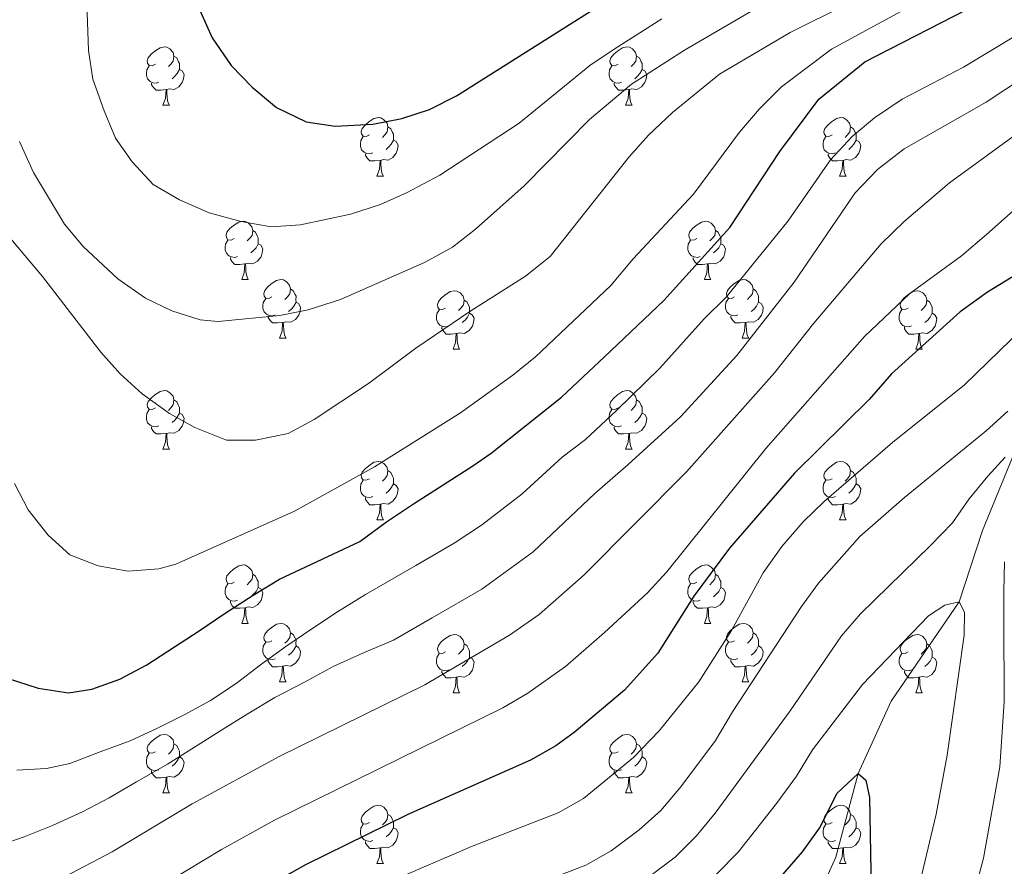
# Model space of a CAD drawing. Units: metres. Extents: x 667843 to 672370, y 739544 to 742623.
# Drawn here: x 669247 to 669416, y 741369 to 741514 of the extents above; entities that cross this region are included whole.
import ezdxf

# ---------------------------------------------------------------- set-up
doc = ezdxf.new("R2010")
doc.units = ezdxf.units.M
doc.header["$MEASUREMENT"] = 0
doc.linetypes.add('DGN Style 3', pattern=[81.680074, 58.34291, -23.337164])
for name, color, linetype, lineweight in [('Carátula', 7, 'Continuous', 0), ('Elementos auxiliares', 7, 'Continuous', 0), ('Entidades rústicas y varios', 7, 'Continuous', 0), ('Hidrografía', 7, 'Continuous', 0), ('Relieve y altimetría', 7, 'Continuous', 0)]:
    doc.layers.add(name, color=color, linetype=linetype, lineweight=lineweight)

msp = doc.modelspace()

# ---------------------------------------------------------------- linework, layer by layer
at = {"layer": 'Carátula', "color": 7, "linetype": 'Continuous', "lineweight": 0}
msp.add_3dface([(667916.167, 739543.677), (672369.8, 739653.849), (672296.352, 742622.951), (667842.718, 742512.779)], dxfattribs=at)
msp.add_3dface([(667916.167, 739543.677), (672369.8, 739653.849), (672296.352, 742622.951), (667842.718, 742512.779)], dxfattribs=at)
at = {"layer": 'Elementos auxiliares', "color": 250, "linetype": 'Continuous', "lineweight": 0}
msp.add_3dface([(668730.099, 742272.42), (672136.7, 742356.73), (672194.689, 740043.33), (668786.92, 739959.03)], dxfattribs=at)
at = {"layer": 'Entidades rústicas y varios', "color": 92, "linetype": 'Continuous', "lineweight": 0, "flags": 128}
for points in [[(669269.965, 741506.804), (669269.436, 741506.538), (669268.905, 741506.593), (669268.641, 741506.963), (669268.585, 741507.389), (669268.745, 741507.909), (669269.226, 741508.503), (669269.86, 741509.034), (669270.761, 741509.618), (669271.505, 741509.778), (669271.931, 741509.723), (669272.46, 741509.408), (669272.99, 741508.823), (669273.15, 741508.183), (669273.04, 741507.333), (669272.615, 741506.803), (669272.195, 741506.379)], [(669273.15, 741508.183), (669273.625, 741507.868), (669273.941, 741507.228), (669274.101, 741506.908), (669274.1, 741506.329), (669274.101, 741505.903), (669273.731, 741505.213), (669273.31, 741504.734), (669272.831, 741504.314)], [(669349.292, 741506.803), (669348.763, 741506.538), (669348.232, 741506.593), (669347.967, 741506.964), (669347.913, 741507.388), (669348.073, 741507.908), (669348.552, 741508.504), (669349.187, 741509.033), (669350.087, 741509.618), (669350.832, 741509.778), (669351.258, 741509.723), (669351.788, 741509.408), (669352.317, 741508.823), (669352.477, 741508.183), (669352.367, 741507.334), (669351.942, 741506.803), (669351.523, 741506.378)], [(669352.477, 741508.183), (669352.952, 741507.868), (669353.267, 741507.228), (669353.427, 741506.909), (669353.427, 741506.328), (669353.427, 741505.903), (669353.058, 741505.213), (669352.638, 741504.733), (669352.158, 741504.313)], [(669270.55, 741503.723), (669270.125, 741503.563), (669269.541, 741503.623), (669269.065, 741503.833), (669268.641, 741504.258), (669268.425, 741504.843), (669268.426, 741505.263), (669268.48, 741505.848), (669268.905, 741506.538)], [(669349.878, 741503.723), (669349.453, 741503.563), (669348.867, 741503.623), (669348.393, 741503.833), (669347.967, 741504.258), (669347.752, 741504.844), (669347.752, 741505.263), (669347.808, 741505.848), (669348.233, 741506.538)], [(669274.101, 741505.903), (669274.555, 741505.654), (669274.9, 741505.038), (669274.79, 741504.313), (669274.58, 741503.673), (669273.995, 741502.933), (669273.201, 741502.453), (669272.351, 741502.558), (669271.92, 741502.429)], [(669353.427, 741505.903), (669353.882, 741505.653), (669354.228, 741505.038), (669354.117, 741504.313), (669353.907, 741503.673), (669353.322, 741502.933), (669352.527, 741502.453), (669351.677, 741502.558), (669351.247, 741502.428)], [(669271.81, 741502.428), (669270.921, 741502.343), (669270.075, 741502.343), (669269.651, 741502.773), (669269.331, 741503.248), (669269.33, 741503.563)], [(669351.137, 741502.429), (669350.247, 741502.344), (669349.403, 741502.344), (669348.977, 741502.773), (669348.657, 741503.249), (669348.657, 741503.564)], [(669271.265, 741499.743), (669271.701, 741500.904), (669271.81, 741502.428), (669271.92, 741502.429), (669271.955, 741501.843), (669271.99, 741501.158), (669272.061, 741500.543), (669272.176, 741500.143), (669272.39, 741499.743)], [(669350.592, 741499.743), (669351.028, 741500.903), (669351.137, 741502.429), (669351.247, 741502.428), (669351.283, 741501.843), (669351.318, 741501.159), (669351.388, 741500.543), (669351.503, 741500.143), (669351.718, 741499.743)], [(669271.265, 741499.743), (669272.39, 741499.743)], [(669350.592, 741499.743), (669351.718, 741499.743)], [(669306.657, 741494.663), (669306.126, 741494.398), (669305.596, 741494.453), (669305.331, 741494.823), (669305.277, 741495.248), (669305.437, 741495.768), (669305.916, 741496.363), (669306.551, 741496.893), (669307.451, 741497.478), (669308.196, 741497.638), (669308.621, 741497.584), (669309.151, 741497.268), (669309.682, 741496.684), (669309.841, 741496.043), (669309.731, 741495.193), (669309.306, 741494.663), (669308.887, 741494.238)], [(669385.984, 741494.663), (669385.453, 741494.398), (669384.924, 741494.453), (669384.658, 741494.823), (669384.603, 741495.248), (669384.763, 741495.768), (669385.244, 741496.363), (669385.879, 741496.893), (669386.778, 741497.479), (669387.524, 741497.638), (669387.948, 741497.583), (669388.478, 741497.268), (669389.009, 741496.683), (669389.169, 741496.043), (669389.059, 741495.193), (669388.634, 741494.664), (669388.213, 741494.238)], [(669309.841, 741496.043), (669310.316, 741495.728), (669310.631, 741495.089), (669310.791, 741494.768), (669310.792, 741494.188), (669310.791, 741493.763), (669310.421, 741493.073), (669310.002, 741492.593), (669309.521, 741492.173)], [(669389.169, 741496.043), (669389.644, 741495.728), (669389.959, 741495.088), (669390.119, 741494.768), (669390.119, 741494.188), (669390.118, 741493.763), (669389.748, 741493.074), (669389.328, 741492.593), (669388.848, 741492.173)], [(669307.241, 741491.583), (669306.817, 741491.423), (669306.231, 741491.483), (669305.757, 741491.693), (669305.331, 741492.119), (669305.117, 741492.704), (669305.116, 741493.124), (669305.172, 741493.708), (669305.597, 741494.398)], [(669310.791, 741493.763), (669311.246, 741493.513), (669311.592, 741492.898), (669311.482, 741492.173), (669311.271, 741491.533), (669310.687, 741490.794), (669309.891, 741490.313), (669309.041, 741490.418), (669308.611, 741490.288)], [(669386.568, 741491.584), (669386.143, 741491.423), (669385.558, 741491.483), (669385.083, 741491.693), (669384.658, 741492.118), (669384.444, 741492.703), (669384.443, 741493.123), (669384.498, 741493.708), (669384.923, 741494.398)], [(669390.118, 741493.763), (669390.574, 741493.513), (669390.918, 741492.898), (669390.808, 741492.174), (669390.599, 741491.533), (669390.014, 741490.793), (669389.218, 741490.314), (669388.369, 741490.419), (669387.939, 741490.288)], [(669308.501, 741490.288), (669307.611, 741490.203), (669306.766, 741490.204), (669306.341, 741490.633), (669306.021, 741491.108), (669306.022, 741491.423)], [(669387.829, 741490.288), (669386.938, 741490.203), (669386.093, 741490.203), (669385.668, 741490.633), (669385.349, 741491.108), (669385.349, 741491.423)], [(669307.957, 741487.603), (669308.391, 741488.763), (669308.501, 741490.288), (669308.611, 741490.288), (669308.647, 741489.703), (669308.682, 741489.019), (669308.751, 741488.403), (669308.866, 741488.003), (669309.081, 741487.603)], [(669387.284, 741487.603), (669387.718, 741488.763), (669387.829, 741490.288), (669387.939, 741490.288), (669387.973, 741489.703), (669388.008, 741489.018), (669388.078, 741488.403), (669388.193, 741488.004), (669388.408, 741487.603)], [(669307.957, 741487.603), (669309.081, 741487.603)], [(669387.284, 741487.603), (669388.408, 741487.603)], [(669283.468, 741476.894), (669282.938, 741476.629), (669282.409, 741476.684), (669282.144, 741477.055), (669282.088, 741477.479), (669282.248, 741477.999), (669282.729, 741478.595), (669283.364, 741479.124), (669284.264, 741479.709), (669285.009, 741479.869), (669285.433, 741479.814), (669285.963, 741479.499), (669286.493, 741478.914), (669286.654, 741478.274), (669286.544, 741477.425), (669286.119, 741476.894), (669285.698, 741476.469)], [(669362.795, 741476.894), (669362.266, 741476.629), (669361.735, 741476.684), (669361.471, 741477.054), (669361.415, 741477.479), (669361.575, 741477.999), (669362.055, 741478.594), (669362.69, 741479.124), (669363.591, 741479.71), (669364.335, 741479.869), (669364.761, 741479.815), (669365.291, 741479.5), (669365.82, 741478.915), (669365.98, 741478.274), (669365.87, 741477.424), (669365.445, 741476.895), (669365.025, 741476.469)], [(669286.654, 741478.274), (669287.129, 741477.959), (669287.444, 741477.319), (669287.604, 741477), (669287.603, 741476.419), (669287.603, 741475.994), (669287.233, 741475.304), (669286.813, 741474.824), (669286.333, 741474.404)], [(669365.98, 741478.274), (669366.455, 741477.959), (669366.77, 741477.32), (669366.931, 741476.999), (669366.93, 741476.419), (669366.931, 741475.994), (669366.561, 741475.304), (669366.14, 741474.824), (669365.661, 741474.404)], [(669284.053, 741473.814), (669283.628, 741473.654), (669283.043, 741473.714), (669282.568, 741473.924), (669282.143, 741474.349), (669281.928, 741474.935), (669281.929, 741475.354), (669281.983, 741475.939), (669282.408, 741476.629)], [(669363.381, 741473.815), (669362.955, 741473.654), (669362.371, 741473.715), (669361.895, 741473.924), (669361.471, 741474.35), (669361.255, 741474.934), (669361.256, 741475.355), (669361.31, 741475.939), (669361.735, 741476.629)], [(669287.603, 741475.994), (669288.059, 741475.744), (669288.403, 741475.129), (669288.293, 741474.404), (669288.084, 741473.764), (669287.499, 741473.024), (669286.704, 741472.544), (669285.854, 741472.649), (669285.424, 741472.519)], [(669366.931, 741475.994), (669367.385, 741475.744), (669367.73, 741475.13), (669367.62, 741474.405), (669367.41, 741473.764), (669366.825, 741473.025), (669366.031, 741472.544), (669365.18, 741472.649), (669364.75, 741472.519)], [(669285.314, 741472.52), (669284.424, 741472.435), (669283.578, 741472.435), (669283.153, 741472.864), (669282.834, 741473.34), (669282.834, 741473.655)], [(669364.64, 741472.519), (669363.751, 741472.434), (669362.906, 741472.434), (669362.481, 741472.864), (669362.16, 741473.339), (669362.16, 741473.654)], [(669284.768, 741469.834), (669285.203, 741470.994), (669285.314, 741472.52), (669285.424, 741472.519), (669285.458, 741471.934), (669285.493, 741471.25), (669285.563, 741470.634), (669285.678, 741470.234), (669285.893, 741469.834)], [(669364.095, 741469.834), (669364.531, 741470.994), (669364.64, 741472.519), (669364.75, 741472.519), (669364.785, 741471.934), (669364.82, 741471.249), (669364.891, 741470.634), (669365.006, 741470.234), (669365.221, 741469.834)], [(669284.768, 741469.834), (669285.893, 741469.834)], [(669289.943, 741466.859), (669289.413, 741466.594), (669288.883, 741466.649), (669288.619, 741467.02), (669288.563, 741467.444), (669288.723, 741467.965), (669289.204, 741468.56), (669289.838, 741469.089), (669290.739, 741469.674), (669291.483, 741469.834), (669291.908, 741469.779), (669292.438, 741469.464), (669292.968, 741468.879), (669293.128, 741468.24), (669293.018, 741467.39), (669292.593, 741466.859), (669292.173, 741466.434)], [(669364.095, 741469.834), (669365.221, 741469.834)], [(669369.27, 741466.859), (669368.741, 741466.594), (669368.21, 741466.649), (669367.945, 741467.019), (669367.89, 741467.444), (669368.051, 741467.964), (669368.53, 741468.559), (669369.165, 741469.089), (669370.065, 741469.674), (669370.81, 741469.834), (669371.236, 741469.78), (669371.766, 741469.465), (669372.295, 741468.88), (669372.455, 741468.239), (669372.345, 741467.389), (669371.92, 741466.859), (669371.501, 741466.434)], [(669293.128, 741468.24), (669293.604, 741467.924), (669293.919, 741467.284), (669294.079, 741466.965), (669294.078, 741466.384), (669294.079, 741465.959), (669293.709, 741465.269), (669293.288, 741464.789), (669292.809, 741464.369)], [(669319.715, 741464.954), (669319.186, 741464.689), (669318.655, 741464.744), (669318.39, 741465.114), (669318.335, 741465.539), (669318.496, 741466.059), (669318.975, 741466.654), (669319.61, 741467.184), (669320.51, 741467.77), (669321.255, 741467.929), (669321.681, 741467.875), (669322.211, 741467.56), (669322.74, 741466.974), (669322.9, 741466.334), (669322.79, 741465.484), (669322.365, 741464.955), (669321.945, 741464.529)], [(669372.455, 741468.239), (669372.93, 741467.924), (669373.245, 741467.285), (669373.405, 741466.964), (669373.405, 741466.384), (669373.406, 741465.959), (669373.036, 741465.269), (669372.616, 741464.789), (669372.136, 741464.369)], [(669399.043, 741464.954), (669398.512, 741464.69), (669397.982, 741464.745), (669397.717, 741465.114), (669397.663, 741465.539), (669397.823, 741466.059), (669398.302, 741466.654), (669398.937, 741467.184), (669399.837, 741467.769), (669400.582, 741467.929), (669401.007, 741467.874), (669401.537, 741467.559), (669402.068, 741466.974), (669402.227, 741466.334), (669402.117, 741465.484), (669401.692, 741464.954), (669401.273, 741464.529)], [(669290.528, 741463.779), (669290.103, 741463.619), (669289.519, 741463.679), (669289.043, 741463.889), (669288.619, 741464.314), (669288.403, 741464.9), (669288.404, 741465.319), (669288.458, 741465.904), (669288.883, 741466.594)], [(669294.079, 741465.959), (669294.533, 741465.71), (669294.878, 741465.094), (669294.768, 741464.369), (669294.558, 741463.73), (669293.973, 741462.989), (669293.179, 741462.509), (669292.329, 741462.614), (669291.899, 741462.484)], [(669322.9, 741466.334), (669323.375, 741466.019), (669323.69, 741465.379), (669323.85, 741465.059), (669323.85, 741464.479), (669323.851, 741464.054), (669323.481, 741463.364), (669323.061, 741462.884), (669322.581, 741462.464)], [(669369.856, 741463.779), (669369.431, 741463.619), (669368.846, 741463.68), (669368.371, 741463.889), (669367.946, 741464.315), (669367.73, 741464.899), (669367.73, 741465.32), (669367.786, 741465.904), (669368.211, 741466.594)], [(669373.406, 741465.959), (669373.86, 741465.709), (669374.205, 741465.095), (669374.095, 741464.369), (669373.885, 741463.729), (669373.3, 741462.99), (669372.505, 741462.509), (669371.655, 741462.614), (669371.225, 741462.484)], [(669402.227, 741466.334), (669402.702, 741466.019), (669403.017, 741465.379), (669403.177, 741465.059), (669403.178, 741464.479), (669403.177, 741464.054), (669402.807, 741463.364), (669402.388, 741462.884), (669401.907, 741462.464)], [(669320.301, 741461.875), (669319.875, 741461.714), (669319.291, 741461.775), (669318.815, 741461.984), (669318.391, 741462.41), (669318.175, 741462.994), (669318.175, 741463.414), (669318.23, 741463.999), (669318.656, 741464.689)], [(669399.627, 741461.874), (669399.203, 741461.714), (669398.617, 741461.774), (669398.143, 741461.984), (669397.717, 741462.409), (669397.503, 741462.994), (669397.502, 741463.414), (669397.558, 741463.999), (669397.983, 741464.69)], [(669291.789, 741462.485), (669290.899, 741462.4), (669290.053, 741462.399), (669289.629, 741462.829), (669289.309, 741463.305), (669289.308, 741463.62)], [(669323.851, 741464.054), (669324.305, 741463.804), (669324.65, 741463.19), (669324.54, 741462.465), (669324.33, 741461.824), (669323.745, 741461.085), (669322.951, 741460.604), (669322.1, 741460.709), (669321.67, 741460.579)], [(669371.115, 741462.484), (669370.225, 741462.399), (669369.381, 741462.4), (669368.955, 741462.829), (669368.635, 741463.304), (669368.635, 741463.619)], [(669403.177, 741464.054), (669403.632, 741463.804), (669403.978, 741463.189), (669403.868, 741462.464), (669403.657, 741461.824), (669403.072, 741461.084), (669402.277, 741460.605), (669401.427, 741460.71), (669400.997, 741460.579)], [(669291.243, 741459.799), (669291.679, 741460.959), (669291.789, 741462.485), (669291.899, 741462.484), (669291.933, 741461.899), (669291.968, 741461.214), (669292.039, 741460.599), (669292.153, 741460.199), (669292.368, 741459.799)], [(669321.56, 741460.579), (669320.67, 741460.494), (669319.826, 741460.494), (669319.401, 741460.924), (669319.08, 741461.399), (669319.08, 741461.714)], [(669370.57, 741459.799), (669371.006, 741460.959), (669371.115, 741462.484), (669371.225, 741462.484), (669371.261, 741461.899), (669371.296, 741461.215), (669371.366, 741460.599), (669371.481, 741460.199), (669371.696, 741459.799)], [(669400.887, 741460.579), (669399.997, 741460.494), (669399.152, 741460.494), (669398.727, 741460.924), (669398.407, 741461.399), (669398.407, 741461.714)], [(669291.243, 741459.799), (669292.368, 741459.799)], [(669321.015, 741457.894), (669321.451, 741459.054), (669321.56, 741460.579), (669321.67, 741460.579), (669321.706, 741459.994), (669321.741, 741459.309), (669321.811, 741458.694), (669321.926, 741458.295), (669322.141, 741457.894)], [(669370.57, 741459.799), (669371.696, 741459.799)], [(669400.343, 741457.894), (669400.777, 741459.054), (669400.887, 741460.579), (669400.997, 741460.579), (669401.033, 741459.995), (669401.068, 741459.309), (669401.137, 741458.694), (669401.252, 741458.294), (669401.467, 741457.895)], [(669321.015, 741457.894), (669322.141, 741457.894)], [(669400.343, 741457.894), (669401.467, 741457.895)], [(669269.965, 741447.811), (669269.435, 741447.546), (669268.905, 741447.601), (669268.641, 741447.971), (669268.585, 741448.397), (669268.745, 741448.917), (669269.226, 741449.511), (669269.861, 741450.042), (669270.761, 741450.626), (669271.505, 741450.786), (669271.93, 741450.731), (669272.46, 741450.416), (669272.99, 741449.831), (669273.151, 741449.192), (669273.041, 741448.342), (669272.616, 741447.811), (669272.195, 741447.386)], [(669349.292, 741447.811), (669348.763, 741447.546), (669348.232, 741447.601), (669347.967, 741447.972), (669347.912, 741448.396), (669348.073, 741448.916), (669348.552, 741449.511), (669349.187, 741450.041), (669350.087, 741450.626), (669350.832, 741450.786), (669351.258, 741450.731), (669351.788, 741450.416), (669352.317, 741449.831), (669352.477, 741449.191), (669352.367, 741448.341), (669351.942, 741447.811), (669351.522, 741447.386)], [(669273.151, 741449.192), (669273.626, 741448.876), (669273.941, 741448.236), (669274.101, 741447.916), (669274.1, 741447.337), (669274.101, 741446.911), (669273.731, 741446.221), (669273.31, 741445.742), (669272.83, 741445.322)], [(669352.477, 741449.191), (669352.952, 741448.876), (669353.267, 741448.236), (669353.427, 741447.917), (669353.427, 741447.336), (669353.428, 741446.911), (669353.058, 741446.221), (669352.638, 741445.741), (669352.158, 741445.321)], [(669270.55, 741444.731), (669270.125, 741444.571), (669269.541, 741444.631), (669269.065, 741444.841), (669268.641, 741445.266), (669268.425, 741445.851), (669268.426, 741446.271), (669268.48, 741446.856), (669268.905, 741447.546)], [(669349.878, 741444.731), (669349.452, 741444.571), (669348.868, 741444.631), (669348.392, 741444.841), (669347.968, 741445.266), (669347.752, 741445.852), (669347.752, 741446.271), (669347.807, 741446.856), (669348.233, 741447.546)], [(669274.101, 741446.911), (669274.556, 741446.662), (669274.9, 741446.046), (669274.79, 741445.321), (669274.581, 741444.682), (669273.995, 741443.941), (669273.201, 741443.461), (669272.351, 741443.566), (669271.921, 741443.436)], [(669353.428, 741446.911), (669353.882, 741446.661), (669354.227, 741446.046), (669354.117, 741445.321), (669353.907, 741444.681), (669353.322, 741443.941), (669352.528, 741443.461), (669351.677, 741443.566), (669351.247, 741443.436)], [(669271.811, 741443.436), (669270.921, 741443.351), (669270.075, 741443.351), (669269.651, 741443.781), (669269.331, 741444.257), (669269.33, 741444.571)], [(669351.137, 741443.437), (669350.247, 741443.352), (669349.403, 741443.352), (669348.978, 741443.781), (669348.657, 741444.256), (669348.657, 741444.572)], [(669271.265, 741440.751), (669271.7, 741441.912), (669271.811, 741443.436), (669271.921, 741443.436), (669271.955, 741442.851), (669271.99, 741442.166), (669272.06, 741441.551), (669272.175, 741441.151), (669272.39, 741440.751)], [(669350.592, 741440.751), (669351.028, 741441.911), (669351.137, 741443.437), (669351.247, 741443.436), (669351.283, 741442.851), (669351.318, 741442.167), (669351.388, 741441.551), (669351.503, 741441.151), (669351.718, 741440.751)], [(669271.265, 741440.751), (669272.39, 741440.751)], [(669350.592, 741440.751), (669351.718, 741440.751)], [(669306.656, 741435.671), (669306.127, 741435.406), (669305.596, 741435.461), (669305.331, 741435.831), (669305.277, 741436.256), (669305.437, 741436.776), (669305.916, 741437.371), (669306.551, 741437.901), (669307.451, 741438.487), (669308.196, 741438.646), (669308.622, 741438.592), (669309.152, 741438.277), (669309.681, 741437.692), (669309.841, 741437.051), (669309.731, 741436.201), (669309.306, 741435.671), (669308.887, 741435.246)], [(669385.984, 741435.671), (669385.453, 741435.406), (669384.924, 741435.462), (669384.658, 741435.831), (669384.604, 741436.256), (669384.763, 741436.776), (669385.243, 741437.371), (669385.879, 741437.901), (669386.778, 741438.486), (669387.524, 741438.646), (669387.948, 741438.591), (669388.478, 741438.276), (669389.009, 741437.691), (669389.169, 741437.051), (669389.059, 741436.201), (669388.634, 741435.671), (669388.213, 741435.246)], [(669309.841, 741437.051), (669310.316, 741436.736), (669310.631, 741436.097), (669310.791, 741435.776), (669310.792, 741435.196), (669310.791, 741434.771), (669310.421, 741434.081), (669310.002, 741433.601), (669309.521, 741433.181)], [(669389.169, 741437.051), (669389.644, 741436.736), (669389.958, 741436.096), (669390.118, 741435.776), (669390.119, 741435.196), (669390.118, 741434.771), (669389.748, 741434.082), (669389.328, 741433.601), (669388.848, 741433.181)], [(669307.242, 741432.592), (669306.817, 741432.431), (669306.231, 741432.492), (669305.757, 741432.701), (669305.331, 741433.127), (669305.116, 741433.711), (669305.116, 741434.132), (669305.172, 741434.716), (669305.597, 741435.406)], [(669310.791, 741434.771), (669311.246, 741434.521), (669311.592, 741433.907), (669311.482, 741433.181), (669311.271, 741432.541), (669310.686, 741431.802), (669309.891, 741431.321), (669309.041, 741431.426), (669308.611, 741431.296)], [(669386.568, 741432.591), (669386.143, 741432.431), (669385.558, 741432.491), (669385.083, 741432.701), (669384.658, 741433.126), (669384.444, 741433.711), (669384.443, 741434.131), (669384.498, 741434.716), (669384.923, 741435.407)], [(669390.118, 741434.771), (669390.574, 741434.521), (669390.918, 741433.906), (669390.809, 741433.182), (669390.599, 741432.541), (669390.014, 741431.801), (669389.218, 741431.322), (669388.368, 741431.427), (669387.939, 741431.296)], [(669308.501, 741431.296), (669307.611, 741431.211), (669306.767, 741431.212), (669306.341, 741431.641), (669306.021, 741432.116), (669306.021, 741432.431)], [(669387.829, 741431.296), (669386.938, 741431.211), (669386.093, 741431.211), (669385.668, 741431.641), (669385.348, 741432.116), (669385.349, 741432.431)], [(669307.956, 741428.611), (669308.391, 741429.771), (669308.501, 741431.296), (669308.611, 741431.296), (669308.647, 741430.711), (669308.682, 741430.027), (669308.751, 741429.411), (669308.867, 741429.011), (669309.082, 741428.611)], [(669387.284, 741428.611), (669387.718, 741429.771), (669387.829, 741431.296), (669387.939, 741431.296), (669387.973, 741430.712), (669388.008, 741430.026), (669388.078, 741429.411), (669388.193, 741429.012), (669388.408, 741428.611)], [(669307.956, 741428.611), (669309.082, 741428.611)], [(669387.284, 741428.611), (669388.408, 741428.611)], [(669283.469, 741417.902), (669282.938, 741417.637), (669282.409, 741417.692), (669282.143, 741418.063), (669282.088, 741418.487), (669282.248, 741419.007), (669282.729, 741419.602), (669283.364, 741420.132), (669284.263, 741420.717), (669285.009, 741420.877), (669285.433, 741420.822), (669285.963, 741420.507), (669286.494, 741419.922), (669286.654, 741419.282), (669286.544, 741418.432), (669286.119, 741417.902), (669285.698, 741417.477)], [(669362.795, 741417.902), (669362.265, 741417.637), (669361.735, 741417.692), (669361.471, 741418.062), (669361.415, 741418.487), (669361.575, 741419.007), (669362.056, 741419.602), (669362.69, 741420.132), (669363.591, 741420.718), (669364.335, 741420.877), (669364.76, 741420.823), (669365.29, 741420.508), (669365.82, 741419.922), (669365.98, 741419.282), (669365.87, 741418.432), (669365.445, 741417.903), (669365.025, 741417.477)], [(669286.654, 741419.282), (669287.129, 741418.967), (669287.444, 741418.327), (669287.603, 741418.008), (669287.604, 741417.427), (669287.603, 741417.002), (669287.233, 741416.312), (669286.813, 741415.832), (669286.333, 741415.412)], [(669365.98, 741419.282), (669366.456, 741418.967), (669366.771, 741418.327), (669366.931, 741418.007), (669366.93, 741417.427), (669366.931, 741417.002), (669366.561, 741416.312), (669366.14, 741415.832), (669365.661, 741415.412)], [(669284.053, 741414.822), (669283.628, 741414.662), (669283.043, 741414.722), (669282.568, 741414.932), (669282.143, 741415.357), (669281.929, 741415.943), (669281.928, 741416.362), (669281.983, 741416.947), (669282.408, 741417.637)], [(669287.603, 741417.002), (669288.059, 741416.752), (669288.403, 741416.137), (669288.293, 741415.412), (669288.084, 741414.772), (669287.499, 741414.032), (669286.703, 741413.552), (669285.854, 741413.657), (669285.424, 741413.527)], [(669363.38, 741414.823), (669362.955, 741414.662), (669362.371, 741414.723), (669361.895, 741414.932), (669361.471, 741415.358), (669361.255, 741415.942), (669361.256, 741416.363), (669361.31, 741416.947), (669361.735, 741417.637)], [(669366.931, 741417.002), (669367.385, 741416.752), (669367.73, 741416.138), (669367.62, 741415.413), (669367.41, 741414.772), (669366.825, 741414.033), (669366.031, 741413.552), (669365.181, 741413.657), (669364.75, 741413.527)], [(669285.314, 741413.528), (669284.423, 741413.443), (669283.578, 741413.443), (669283.153, 741413.872), (669282.834, 741414.347), (669282.834, 741414.663)], [(669364.641, 741413.527), (669363.751, 741413.442), (669362.905, 741413.442), (669362.481, 741413.872), (669362.161, 741414.347), (669362.16, 741414.662)], [(669284.769, 741410.842), (669285.203, 741412.002), (669285.314, 741413.528), (669285.424, 741413.527), (669285.458, 741412.942), (669285.493, 741412.258), (669285.563, 741411.642), (669285.678, 741411.242), (669285.893, 741410.842)], [(669364.095, 741410.842), (669364.531, 741412.002), (669364.641, 741413.527), (669364.75, 741413.527), (669364.785, 741412.942), (669364.82, 741412.257), (669364.891, 741411.642), (669365.005, 741411.243), (669365.22, 741410.842)], [(669284.769, 741410.842), (669285.893, 741410.842)], [(669289.943, 741407.867), (669289.413, 741407.602), (669288.884, 741407.657), (669288.619, 741408.028), (669288.563, 741408.452), (669288.723, 741408.972), (669289.204, 741409.568), (669289.839, 741410.097), (669290.739, 741410.682), (669291.484, 741410.842), (669291.908, 741410.787), (669292.438, 741410.472), (669292.968, 741409.887), (669293.129, 741409.248), (669293.019, 741408.398), (669292.594, 741407.867), (669292.173, 741407.442)], [(669364.095, 741410.842), (669365.22, 741410.842)], [(669369.27, 741407.867), (669368.741, 741407.602), (669368.21, 741407.657), (669367.946, 741408.027), (669367.89, 741408.452), (669368.051, 741408.972), (669368.53, 741409.567), (669369.165, 741410.097), (669370.066, 741410.683), (669370.81, 741410.842), (669371.236, 741410.788), (669371.766, 741410.473), (669372.295, 741409.888), (669372.455, 741409.247), (669372.345, 741408.397), (669371.92, 741407.868), (669371.5, 741407.442)], [(669293.129, 741409.248), (669293.604, 741408.932), (669293.919, 741408.292), (669294.079, 741407.973), (669294.078, 741407.392), (669294.079, 741406.967), (669293.708, 741406.277), (669293.288, 741405.797), (669292.808, 741405.377)], [(669319.715, 741405.962), (669319.186, 741405.697), (669318.655, 741405.752), (669318.391, 741406.122), (669318.335, 741406.547), (669318.496, 741407.067), (669318.975, 741407.662), (669319.61, 741408.192), (669320.511, 741408.778), (669321.255, 741408.937), (669321.681, 741408.883), (669322.211, 741408.568), (669322.74, 741407.982), (669322.9, 741407.342), (669322.79, 741406.492), (669322.365, 741405.963), (669321.945, 741405.537)], [(669372.455, 741409.247), (669372.93, 741408.932), (669373.245, 741408.293), (669373.405, 741407.972), (669373.405, 741407.392), (669373.406, 741406.967), (669373.036, 741406.277), (669372.615, 741405.797), (669372.136, 741405.377)], [(669399.042, 741405.962), (669398.513, 741405.698), (669397.982, 741405.753), (669397.717, 741406.122), (669397.663, 741406.547), (669397.823, 741407.067), (669398.302, 741407.662), (669398.937, 741408.192), (669399.837, 741408.777), (669400.582, 741408.937), (669401.008, 741408.882), (669401.538, 741408.567), (669402.067, 741407.982), (669402.227, 741407.342), (669402.117, 741406.492), (669401.692, 741405.962), (669401.273, 741405.537)], [(669290.528, 741404.787), (669290.103, 741404.627), (669289.519, 741404.687), (669289.043, 741404.897), (669288.619, 741405.322), (669288.403, 741405.908), (669288.404, 741406.327), (669288.458, 741406.912), (669288.883, 741407.602)], [(669294.079, 741406.967), (669294.534, 741406.717), (669294.878, 741406.102), (669294.768, 741405.377), (669294.559, 741404.737), (669293.973, 741403.997), (669293.179, 741403.517), (669292.329, 741403.622), (669291.899, 741403.492)], [(669322.9, 741407.342), (669323.375, 741407.027), (669323.69, 741406.387), (669323.851, 741406.067), (669323.85, 741405.487), (669323.851, 741405.062), (669323.481, 741404.373), (669323.06, 741403.892), (669322.581, 741403.472)], [(669369.856, 741404.788), (669369.43, 741404.627), (669368.846, 741404.688), (669368.37, 741404.897), (669367.946, 741405.323), (669367.73, 741405.907), (669367.731, 741406.328), (669367.785, 741406.912), (669368.21, 741407.602)], [(669373.406, 741406.967), (669373.86, 741406.717), (669374.205, 741406.103), (669374.095, 741405.377), (669373.885, 741404.737), (669373.3, 741403.998), (669372.506, 741403.517), (669371.655, 741403.622), (669371.225, 741403.492)], [(669402.227, 741407.342), (669402.702, 741407.028), (669403.017, 741406.387), (669403.177, 741406.067), (669403.177, 741405.487), (669403.177, 741405.062), (669402.807, 741404.372), (669402.388, 741403.892), (669401.907, 741403.472)], [(669320.301, 741402.883), (669319.875, 741402.722), (669319.291, 741402.783), (669318.815, 741402.992), (669318.391, 741403.417), (669318.175, 741404.002), (669318.176, 741404.422), (669318.23, 741405.007), (669318.655, 741405.697)], [(669399.628, 741402.882), (669399.203, 741402.722), (669398.617, 741402.782), (669398.143, 741402.993), (669397.717, 741403.417), (669397.502, 741404.002), (669397.502, 741404.422), (669397.558, 741405.007), (669397.983, 741405.698)], [(669291.789, 741403.493), (669290.899, 741403.408), (669290.053, 741403.408), (669289.629, 741403.837), (669289.309, 741404.313), (669289.308, 741404.628)], [(669291.243, 741400.807), (669291.678, 741401.967), (669291.789, 741403.493), (669291.899, 741403.492), (669291.933, 741402.907), (669291.968, 741402.223), (669292.038, 741401.607), (669292.153, 741401.207), (669292.368, 741400.807)], [(669323.851, 741405.062), (669324.305, 741404.812), (669324.65, 741404.198), (669324.54, 741403.473), (669324.33, 741402.832), (669323.745, 741402.092), (669322.951, 741401.612), (669322.1, 741401.717), (669321.67, 741401.587)], [(669371.115, 741403.492), (669370.226, 741403.407), (669369.381, 741403.407), (669368.956, 741403.837), (669368.635, 741404.312), (669368.635, 741404.627)], [(669370.57, 741400.807), (669371.006, 741401.967), (669371.115, 741403.492), (669371.225, 741403.492), (669371.261, 741402.907), (669371.295, 741402.222), (669371.366, 741401.607), (669371.481, 741401.207), (669371.696, 741400.807)], [(669403.177, 741405.062), (669403.632, 741404.812), (669403.978, 741404.197), (669403.868, 741403.472), (669403.657, 741402.832), (669403.072, 741402.092), (669402.277, 741401.612), (669401.427, 741401.717), (669400.997, 741401.587)], [(669321.56, 741401.587), (669320.671, 741401.502), (669319.826, 741401.502), (669319.401, 741401.932), (669319.08, 741402.407), (669319.08, 741402.722)], [(669400.887, 741401.587), (669399.997, 741401.502), (669399.153, 741401.502), (669398.727, 741401.932), (669398.407, 741402.407), (669398.407, 741402.722)], [(669291.243, 741400.807), (669292.368, 741400.807)], [(669321.015, 741398.902), (669321.451, 741400.062), (669321.56, 741401.587), (669321.67, 741401.587), (669321.705, 741401.002), (669321.74, 741400.317), (669321.811, 741399.702), (669321.926, 741399.303), (669322.141, 741398.902)], [(669370.57, 741400.807), (669371.696, 741400.807)], [(669400.342, 741398.902), (669400.777, 741400.062), (669400.887, 741401.587), (669400.997, 741401.587), (669401.033, 741401.003), (669401.068, 741400.317), (669401.137, 741399.702), (669401.253, 741399.302), (669401.468, 741398.903)], [(669321.015, 741398.902), (669322.141, 741398.902)], [(669400.342, 741398.902), (669401.468, 741398.903)], [(669269.965, 741388.819), (669269.435, 741388.554), (669268.906, 741388.609), (669268.641, 741388.979), (669268.585, 741389.404), (669268.745, 741389.925), (669269.226, 741390.52), (669269.861, 741391.05), (669270.761, 741391.634), (669271.506, 741391.794), (669271.93, 741391.739), (669272.46, 741391.424), (669272.99, 741390.839), (669273.151, 741390.2), (669273.041, 741389.35), (669272.616, 741388.819), (669272.195, 741388.394)], [(669349.292, 741388.819), (669348.763, 741388.554), (669348.232, 741388.609), (669347.968, 741388.98), (669347.912, 741389.404), (669348.073, 741389.924), (669348.552, 741390.519), (669349.187, 741391.049), (669350.088, 741391.634), (669350.832, 741391.794), (669351.258, 741391.739), (669351.788, 741391.424), (669352.317, 741390.84), (669352.477, 741390.199), (669352.367, 741389.349), (669351.942, 741388.819), (669351.522, 741388.394)], [(669273.151, 741390.2), (669273.626, 741389.884), (669273.941, 741389.244), (669274.101, 741388.924), (669274.1, 741388.345), (669274.1, 741387.919), (669273.73, 741387.229), (669273.31, 741386.75), (669272.83, 741386.33)], [(669352.477, 741390.199), (669352.952, 741389.884), (669353.267, 741389.245), (669353.428, 741388.925), (669353.427, 741388.344), (669353.428, 741387.919), (669353.058, 741387.229), (669352.637, 741386.749), (669352.158, 741386.329)], [(669270.55, 741385.739), (669270.125, 741385.579), (669269.54, 741385.639), (669269.065, 741385.849), (669268.64, 741386.274), (669268.425, 741386.859), (669268.426, 741387.279), (669268.48, 741387.864), (669268.905, 741388.554)], [(669349.878, 741385.739), (669349.452, 741385.579), (669348.868, 741385.639), (669348.392, 741385.849), (669347.968, 741386.275), (669347.752, 741386.86), (669347.753, 741387.28), (669347.807, 741387.864), (669348.232, 741388.554)], [(669274.1, 741387.919), (669274.556, 741387.67), (669274.9, 741387.054), (669274.79, 741386.329), (669274.581, 741385.69), (669273.996, 741384.949), (669273.201, 741384.469), (669272.351, 741384.574), (669271.921, 741384.444)], [(669353.428, 741387.919), (669353.882, 741387.669), (669354.227, 741387.054), (669354.117, 741386.329), (669353.907, 741385.689), (669353.322, 741384.949), (669352.528, 741384.469), (669351.677, 741384.574), (669351.247, 741384.444)], [(669271.811, 741384.444), (669270.921, 741384.359), (669270.075, 741384.359), (669269.651, 741384.789), (669269.331, 741385.265), (669269.331, 741385.579)], [(669351.137, 741384.445), (669350.248, 741384.359), (669349.403, 741384.36), (669348.978, 741384.789), (669348.657, 741385.264), (669348.657, 741385.58)], [(669271.265, 741381.759), (669271.7, 741382.92), (669271.811, 741384.444), (669271.921, 741384.444), (669271.955, 741383.859), (669271.99, 741383.174), (669272.06, 741382.559), (669272.175, 741382.159), (669272.39, 741381.759)], [(669350.592, 741381.759), (669351.028, 741382.919), (669351.137, 741384.445), (669351.247, 741384.444), (669351.282, 741383.859), (669351.317, 741383.175), (669351.388, 741382.559), (669351.503, 741382.159), (669351.718, 741381.759)], [(669271.265, 741381.759), (669272.39, 741381.759)], [(669350.592, 741381.759), (669351.718, 741381.759)], [(669306.656, 741376.679), (669306.127, 741376.414), (669305.596, 741376.469), (669305.331, 741376.839), (669305.277, 741377.264), (669305.437, 741377.784), (669305.916, 741378.379), (669306.551, 741378.909), (669307.451, 741379.495), (669308.196, 741379.654), (669308.622, 741379.6), (669309.152, 741379.285), (669309.681, 741378.7), (669309.841, 741378.059), (669309.731, 741377.209), (669309.306, 741376.68), (669308.887, 741376.254)], [(669385.984, 741376.679), (669385.453, 741376.414), (669384.924, 741376.47), (669384.658, 741376.839), (669384.604, 741377.264), (669384.763, 741377.784), (669385.243, 741378.379), (669385.878, 741378.909), (669386.778, 741379.494), (669387.524, 741379.654), (669387.948, 741379.599), (669388.478, 741379.284), (669389.009, 741378.699), (669389.169, 741378.059), (669389.058, 741377.209), (669388.633, 741376.679), (669388.214, 741376.254)], [(669309.841, 741378.059), (669310.316, 741377.744), (669310.631, 741377.105), (669310.791, 741376.784), (669310.791, 741376.204), (669310.791, 741375.779), (669310.422, 741375.089), (669310.002, 741374.609), (669309.522, 741374.189)], [(669389.169, 741378.059), (669389.643, 741377.744), (669389.958, 741377.104), (669390.118, 741376.784), (669390.119, 741376.204), (669390.118, 741375.779), (669389.748, 741375.09), (669389.329, 741374.609), (669388.848, 741374.189)], [(669307.242, 741373.6), (669306.817, 741373.439), (669306.231, 741373.5), (669305.757, 741373.709), (669305.331, 741374.135), (669305.116, 741374.719), (669305.116, 741375.14), (669305.172, 741375.724), (669305.597, 741376.414)], [(669310.791, 741375.779), (669311.246, 741375.529), (669311.592, 741374.915), (669311.481, 741374.19), (669311.271, 741373.549), (669310.686, 741372.81), (669309.891, 741372.329), (669309.041, 741372.434), (669308.611, 741372.304)], [(669386.568, 741373.599), (669386.144, 741373.439), (669385.558, 741373.499), (669385.084, 741373.709), (669384.658, 741374.134), (669384.444, 741374.719), (669384.443, 741375.139), (669384.499, 741375.724), (669384.924, 741376.415)], [(669390.118, 741375.779), (669390.574, 741375.529), (669390.919, 741374.914), (669390.809, 741374.189), (669390.598, 741373.549), (669390.014, 741372.809), (669389.218, 741372.33), (669388.368, 741372.435), (669387.938, 741372.304)], [(669308.501, 741372.304), (669307.611, 741372.219), (669306.767, 741372.219), (669306.341, 741372.649), (669306.021, 741373.124), (669306.021, 741373.439)], [(669387.828, 741372.304), (669386.938, 741372.219), (669386.093, 741372.219), (669385.668, 741372.649), (669385.348, 741373.124), (669385.349, 741373.439)], [(669307.956, 741369.619), (669308.392, 741370.779), (669308.501, 741372.304), (669308.611, 741372.304), (669308.647, 741371.719), (669308.682, 741371.034), (669308.752, 741370.419), (669308.867, 741370.019), (669309.082, 741369.619)], [(669387.284, 741369.619), (669387.718, 741370.779), (669387.828, 741372.304), (669387.938, 741372.304), (669387.973, 741371.72), (669388.009, 741371.034), (669388.078, 741370.419), (669388.193, 741370.02), (669388.408, 741369.619)], [(669307.956, 741369.619), (669309.082, 741369.619)], [(669387.284, 741369.619), (669388.408, 741369.619)]]:
    msp.add_lwpolyline(points, dxfattribs=at)
at = {"layer": 'Hidrografía', "color": 142, "linetype": 'DGN Style 3', "lineweight": 13}
msp.add_polyline3d([(669263.763, 741232.531, 835), (669284.89, 741248.188, 840), (669293.837, 741257.909, 842.076), (669305.244, 741276.282, 845), (669312.307, 741286.958, 846.944), (669330.874, 741302.081, 850), (669349.018, 741316.044, 855), (669364.861, 741330.192, 860), (669375.656, 741345.49, 865), (669381.071, 741358.384, 870), (669386.664, 741370.737, 873.164), (669390.482, 741385.069, 875), (669396.137, 741397.491, 876.12), (669407.792, 741414.538, 880), (669411.806, 741426.764, 882.504), (669417.39, 741440.444, 885)], dxfattribs=at)
at = {"layer": 'Relieve y altimetría', "color": 30, "linetype": 'Continuous', "lineweight": 0, "flags": 128}
for points, elevation in [([(669245.8, 741434.846), (669248.141, 741430.315), (669251.597, 741425.956), (669255.327, 741422.63), (669260.139, 741420.727), (669265.296, 741419.811), (669270.551, 741420.215), (669273.476, 741421.012), (669293.825, 741430.115), (669307.513, 741437.682), (669322.259, 741446.988), (669331.257, 741453.448), (669335.129, 741456.61), (669348.077, 741468.81), (669351.903, 741473.391), (669362.249, 741484.516), (669370.118, 741495.11), (669373.559, 741499.135), (669377.338, 741502.908), (669385.896, 741509.373), (669409.768, 741522.431), (669413.703, 741525.5), (669419.163, 741530.663)], 930), ([(669257.759, 741530.17), (669258.489, 741509.158), (669259.223, 741504.212), (669261.207, 741498.771), (669263.124, 741494.125), (669266.002, 741490.039), (669269.598, 741486.168), (669274.098, 741483.5), (669279.198, 741481.304), (669284.684, 741479.791), (669289.812, 741478.909), (669294.867, 741479.231), (669303.4, 741481.045), (669308.582, 741482.75), (669313.162, 741484.753), (669318.723, 741487.735), (669332.348, 741496.699), (669344.442, 741506.581), (669348.641, 741509.387), (669356.823, 741514.576)], 945), ([(669238.15, 741485.143), (669250.612, 741470.346), (669260.611, 741457.387), (669263.942, 741453.657), (669267.677, 741450.254), (669272.37, 741446.867), (669276.732, 741444.428), (669282.134, 741442.274), (669287.137, 741442.256), (669292.716, 741443.427), (669297.184, 741445.811), (669306.512, 741451.997), (669314.633, 741458.048), (669324.065, 741464.452), (669333.454, 741470.415), (669337.685, 741473.81), (669351.2, 741490.883), (669354.544, 741494.598), (669358.639, 741498.505), (669366.712, 741505.065), (669378.837, 741512.228), (669388.61, 741517.089)], 935), ([(669246.646, 741493.527), (669249.043, 741488.206), (669254.378, 741479.332), (669257.58, 741475.503), (669263.52, 741469.983), (669268.259, 741466.645), (669272.764, 741464.477), (669277.626, 741462.909), (669280.737, 741462.647), (669291.286, 741463.657), (669296.186, 741464.643), (669301.706, 741466.409), (669316.103, 741472.778), (669320.899, 741475.417), (669324.867, 741478.461), (669333.183, 741485.941), (669344.375, 741497.321), (669351.588, 741503.392), (669360.692, 741509.219), (669374.144, 741517.024)], 940), ([(669246.211, 741385.666), (669251.312, 741385.918), (669255.304, 741386.788), (669260.475, 741388.789), (669265.648, 741390.692), (669270.352, 741392.841), (669274.918, 741395.151), (669279.444, 741397.624), (669283.792, 741400.518), (669287.995, 741403.705), (669292.332, 741406.896), (669296.804, 741409.928), (669301.185, 741412.823), (669305.99, 741415.802), (669314.619, 741420.78), (669321.206, 741424.591), (669325.861, 741427.699), (669332.866, 741433.093), (669339.7, 741439.374), (669343.706, 741442.369), (669349.016, 741447.354), (669356.486, 741454.634), (669364.043, 741463.105), (669367.824, 741466.813), (669378.468, 741479.923), (669385.717, 741490.394), (669389.423, 741494.396), (669393.248, 741497.613), (669398.036, 741500.823), (669408.523, 741506.313), (669418.001, 741511.989)], 920), ([(669242.159, 741372.396), (669247.467, 741374.238), (669252.311, 741376.161), (669257.469, 741378.492), (669262.063, 741380.935), (669266.744, 741383.676), (669272.043, 741386.704), (669276.654, 741389.576), (669281.456, 741392.619), (669285.713, 741395.28), (669290.424, 741398.122), (669295.537, 741400.781), (669300.583, 741403.503), (669305.646, 741405.764), (669310.775, 741407.963), (669317.439, 741411.803), (669325.938, 741416.71), (669334.729, 741423.142), (669345.31, 741433.148), (669351.047, 741438.099), (669359.993, 741446.272), (669369.655, 741456.793), (669379.488, 741469.37), (669389.966, 741484.708), (669393.807, 741488.753), (669398.332, 741492.287), (669412.414, 741500.29), (669426.097, 741509.3)], 915), ([(669247.307, 741363.614), (669262.574, 741371.668), (669276.257, 741379.881), (669291.196, 741388.008), (669316.141, 741400.323), (669330.672, 741408.831), (669335.752, 741412.38), (669343.473, 741419.197), (669361.046, 741436.844), (669376.124, 741453.85), (669382.889, 741462.357), (669394.436, 741475.962), (669398.344, 741479.807), (669406.146, 741486.444), (669423.783, 741499.291)], 910), ([(669420.625, 741484.837), (669412.473, 741477.591), (669408.185, 741473.896), (669399.352, 741467.428), (669391.558, 741460.057), (669374.611, 741440.865), (669357.688, 741419.699), (669354.273, 741416.048), (669346.947, 741409.301), (669340.263, 741403.431), (669333.837, 741398.877), (669329.515, 741396.369), (669290.367, 741377.058), (669281.307, 741372.025), (669266.18, 741362.915)], 905), ([(669313.044, 741367.726), (669324.196, 741372.556), (669339.009, 741378.358), (669343.399, 741380.786), (669351.965, 741387.808), (669356.371, 741392.43), (669363.172, 741400.839), (669368.769, 741409.598), (669374.195, 741419.504), (669377.385, 741424.047), (669381.048, 741428.279), (669384.646, 741431.75), (669396.367, 741441.886), (669408.719, 741451.751), (669420.661, 741463.383)], 895), ([(669333.543, 741365.422), (669343.755, 741369.353), (669348.104, 741371.817), (669352.892, 741375.415), (669356.632, 741378.751), (669360.084, 741382.807), (669366.013, 741390.72), (669368.923, 741395.681), (669380.728, 741413.717), (669383.66, 741417.767), (669390.755, 741425.746), (669398.391, 741432.459), (669412.419, 741443.865), (669416.114, 741447.274)], 890), ([(669351.973, 741365.36), (669359.089, 741370.713), (669362.676, 741374.348), (669365.954, 741378.3), (669378.801, 741395.848), (669387.609, 741408.688), (669390.863, 741412.485), (669402.844, 741424.184), (669406.619, 741428.089), (669409.528, 741432.192), (669412.708, 741436.108), (669415.683, 741439.39)], 885), ([(669415.551, 741421.408), (669415.418, 741416.29), (669415.418, 741411.51), (669415.486, 741397.377), (669414.762, 741386.251), (669411.978, 741370.535), (669406.669, 741350.612), (669401.598, 741335.806), (669399.605, 741331.218), (669394.11, 741321.167), (669371.484, 741287.84), (669367.478, 741280.528), (669363.049, 741270.495), (669357.452, 741255.305), (669354.46, 741245.129)], 885), ([(669362.854, 741364.419), (669369.911, 741371.591), (669376.44, 741379.917), (669379.885, 741384.636), (669382.649, 741389.128), (669391.215, 741400.373), (669402.509, 741412.124), (669405.34, 741413.981), (669407.792, 741414.538), (669408.718, 741412.759), (669408.64, 741408.798), (669405.726, 741388.248), (669403.819, 741378.102), (669401.356, 741367.551)], 880)]:
    msp.add_lwpolyline(points, dxfattribs=dict(at, elevation=elevation))
at = {"layer": 'Relieve y altimetría', "color": 30, "linetype": 'Continuous', "lineweight": 30, "flags": 128}
for points, elevation in [([(669274.852, 741522.255), (669279.678, 741511.321), (669282.951, 741506.56), (669286.582, 741502.866), (669290.731, 741499.389), (669295.831, 741496.936), (669300.782, 741496.174), (669307.257, 741496.495), (669312.234, 741497.466), (669316.984, 741499.028), (669321.576, 741501.394), (669355.371, 741522.776)], 950), ([(669244.574, 741401.436), (669249.847, 741399.715), (669255.054, 741398.915), (669259.053, 741399.555), (669263.873, 741401.247), (669268.496, 741403.757), (669273.266, 741406.799), (669277.453, 741409.555), (669281.958, 741412.62), (669286.76, 741415.697), (669291.277, 741418.434), (669305.025, 741424.868), (669309.618, 741428.266), (669314.22, 741431.368), (669324.408, 741437.892), (669327.563, 741440.041), (669339.616, 741449.669), (669346.983, 741456.609), (669357.122, 741466.226), (669368.452, 741478.765), (669377.061, 741491.807), (669383.706, 741500.805), (669391.606, 741507.227), (669411.326, 741517.302)], 925), ([(669421.885, 741473.34), (669412.639, 741467.669), (669407.969, 741464.289), (669396.191, 741453.648), (669392.339, 741449.256), (669379.563, 741436.614), (669368.395, 741423.722), (669362.301, 741415.532)], 900), ([(669362.301, 741415.532), (669356.114, 741405.728), (669350.422, 741399.407), (669341.781, 741392.123), (669338.607, 741389.839), (669334.263, 741387.364), (669313.281, 741378.073), (669295.709, 741369.429), (669286.357, 741364.169)], 900), ([(669373.484, 741363.078), (669380.907, 741371.638), (669383.844, 741375.685), (669386.883, 741381.731), (669390.482, 741385.069), (669391.779, 741383.932), (669392.388, 741380.955), (669392.704, 741365.068)], 875)]:
    msp.add_lwpolyline(points, dxfattribs=dict(at, elevation=elevation))

doc.saveas('drawing.dxf')
